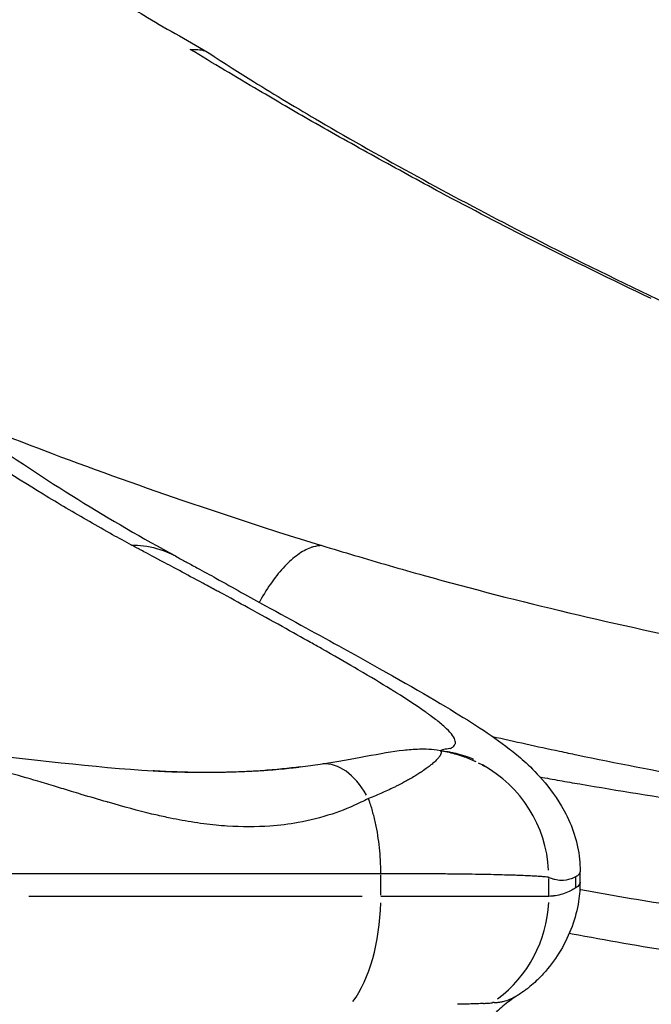
# Model space of a CAD drawing. Units: millimetres. Extents: x 0 to 31012, y 0 to 21000.
# Drawn here: x 12406 to 12554, y 3410 to 3640 of the extents above; entities that cross this region are included whole.
import ezdxf

# ---------------------------------------------------------------- set-up
doc = ezdxf.new("R2010")
doc.units = ezdxf.units.MM
doc.header["$LTSCALE"] = 0.3
doc.layers.get('0').update_dxf_attribs({"lineweight": 50})
doc.layers.get('DEFPOINTS').update_dxf_attribs({"lineweight": 50})
doc.layers.add('P001', color=131, linetype='Continuous')
doc.layers.add('P_2DIM', color=6, linetype='Continuous', lineweight=25)
doc.styles.add('BIGFONT', font='simplex.shx', dxfattribs={"bigfont": 'bigfont.shx'})
doc.dimstyles.new('DIMBIGFONT$0', dxfattribs={"dimscale": 50, "dimtxt": 3, "dimasz": 2, "dimexe": 1.5, "dimexo": 3, "dimgap": 0.75, "dimtad": 1, "dimdec": 0, "dimdsep": 46, "dimtxsty": 'BIGFONT', "dimblk1": 'DOT', "dimblk2": 'DOT', "dimcen": 0, "dimclrt": 230, "dimadec": 0, "dimazin": 0, "dimtfac": 0.6, "dimtdec": 1, "dimtofl": 0, "dimtmove": 2, "dimatfit": 3, "dimldrblk": 'DOT', "dimfxl": 1, "dimtvp": 1, "dimtolj": 1, "dimarcsym": 0})

# ---------------------------------------------------------------- blocks, each defined once
blk = doc.blocks.new('*D6')
at = {"layer": 'DEFPOINTS', "color": 0}
for p in [(12094.69, 5071.97), (13707.87, 5071.97), (12724.41, 3271.97)]:
    blk.add_point(p, dxfattribs=at)
at = {"layer": 'P_2DIM', "color": 0, "lineweight": -2}
for p, q in [((12244.69, 5071.97), (13782.87, 5071.97)), ((13707.87, 3371.97), (13707.87, 4971.97)), ((12874.41, 3271.97), (13782.87, 3271.97))]:
    blk.add_line(p, q, dxfattribs=at)
at = {"layer": 'P_2DIM', "color": 0}
for points in [[(13691.21, 4971.97), (13724.54, 4971.97), (13707.87, 5071.97)], [(13691.21, 3371.97), (13724.54, 3371.97), (13707.87, 3271.97)]]:
    blk.add_solid(points, dxfattribs=at)
at = {"layer": 'P_2DIM', "color": 230, "insert": (13470.37, 4171.97), "char_height": 150, "attachment_point": 5, "rotation": 90, "style": 'BIGFONT'}
blk.add_mtext('\\A1;{\\C3;\\A1;1800}\\P落下高さ', dxfattribs=at)
blk = doc.blocks.new('_DOT')
at = {"color": 0, "linetype": 'ByBlock'}
blk.add_line((-0.5, 0), (-1, 0), dxfattribs=at)
at = {"color": 0, "linetype": 'ByBlock', "const_width": 0.5}
blk.add_lwpolyline([(-0.25, 0, 1), (0.25, 0, 1)], format="xyb", close=True, dxfattribs=at)

msp = doc.modelspace()

# ---------------------------------------------------------------- linework, layer by layer
at = {"layer": 'P001'}
for p, q in [((12490.55, 3435.05), (12490.55, 3439.83)), ((12529.82, 3435.02), (12529.82, 3438.99)), ((12536.15, 3436.95), (12536.15, 3439.27)), ((12537.11, 3440.51), (12537.11, 3438.15)), ((12486.22, 3434.79), (12408.3, 3434.79))]:
    msp.add_line(p, q, dxfattribs=at)
at = {"layer": 'P001', "extrusion": (0, 0, -1)}
for centre, major_axis, ratio, start_param, end_param in [((12478.67, 3612.07), (-219.07, -15.14), 0.6595, 4.629877, 4.636453), ((12448.69, 3411.16), (68.26, -1.07), 0.020109, 0.386461, 0.440066)]:
    msp.add_ellipse(centre, major_axis=major_axis, ratio=ratio, start_param=start_param, end_param=end_param, dxfattribs=at)
at = {"layer": 'P001'}
for centre, major_axis, ratio, start_param, end_param in [((12499.87, 3439.21), (-12.66, -27.2), 0.998049, 3.13132, 3.141593), ((12479.44, 3445.95), (3.05, -19.77), 0.57896, 3.141589, 3.141766), ((12479.44, 3445.95), (3.05, -19.77), 0.57896, 2.164336, 3.090158), ((12499.87, 3439.21), (-12.66, -27.2), 0.998049, 2.061973, 3.075038), ((12475.33, 3434.79), (0, -30), 0.507525, 0.609357, 1.520188), ((12499.87, 3434.8), (1.18, -29.98), 0.998393, 0.604583, 1.482872)]:
    msp.add_ellipse(centre, major_axis=major_axis, ratio=ratio, start_param=start_param, end_param=end_param, dxfattribs=at)
for points, knots in [([(12419.95, 3650.98), (12422.16, 3649.54), (12424.21, 3648.05), (12429.15, 3644.61), (12432.06, 3642.69), (12439.91, 3637.85), (12445.06, 3635.14), (12450.06, 3632.11)], [0, 0, 0, 0, 0.816885, 0.816885, 2.010833, 2.010833, 3.869673, 3.869673, 3.869673, 3.869673]), ([(12446.02, 3632.79), (12447.23, 3632.82), (12448.44, 3632.83), (12449.44, 3632.42), (12449.66, 3632.34), (12449.87, 3632.23), (12450.06, 3632.11)], [0, 0, 0, 0, 0.1685376, 0.1685376, 0.1685376, 0.2044309, 0.2044309, 0.2044309, 0.2044309]), ([(12553.78, 3574.56), (12544.58, 3578.89), (12535.42, 3583.35), (12526.31, 3587.99), (12519.03, 3591.71), (12511.76, 3595.45), (12504.54, 3599.32), (12499.42, 3602.06), (12494.33, 3604.87), (12489.23, 3607.67), (12484.28, 3610.39), (12479.35, 3613.17), (12474.43, 3615.97), (12470.27, 3618.33), (12466.17, 3620.78), (12462.04, 3623.19), (12456.67, 3626.33), (12451.34, 3629.55), (12446.02, 3632.79)], [0, 0, 0, 0, 0.25049, 0.25049, 0.25049, 0.450856, 0.450856, 0.450856, 0.592868, 0.592868, 0.592868, 0.731107, 0.731107, 0.731107, 0.847887, 0.847887, 0.847887, 1, 1, 1, 1]), ([(12450.07, 3632.11), (12452.12, 3630.86), (12454.01, 3629.56), (12457.46, 3627.35), (12459.12, 3626.31), (12465.85, 3622.14), (12471.01, 3619.04), (12491.14, 3607.28), (12506.64, 3598.82), (12542.77, 3580.14), (12563.64, 3570.21), (12612.22, 3548.9), (12640.22, 3537.89), (12674.58, 3526.08), (12680.49, 3524.11), (12689.34, 3521.24), (12692.29, 3520.29), (12696.67, 3518.9), (12698.12, 3518.44), (12700.34, 3517.73), (12701.08, 3517.48), (12702.12, 3517.15), (12702.46, 3517.05), (12703.15, 3516.83), (12703.51, 3516.72), (12703.9, 3516.6)], [0, 0, 0, 0, 0.735627, 0.735627, 1.413607, 1.413607, 3.448133, 3.448133, 9.222602, 9.222602, 16.850597, 16.850597, 26.850324, 26.850324, 28.904773, 28.904773, 29.932077, 29.932077, 30.446114, 30.446114, 30.702989, 30.702989, 30.831784, 30.831784, 30.961017, 30.961017, 30.961017, 30.961017]), ([(12432.26, 3516.93), (12430.79, 3517.72), (12429.32, 3518.53), (12427.86, 3519.34), (12426.05, 3520.35), (12424.24, 3521.37), (12422.44, 3522.41), (12418.83, 3524.48), (12415.23, 3526.61), (12411.64, 3528.79), (12404.46, 3533.17), (12397.33, 3537.78), (12390.23, 3542.61), (12383.13, 3547.45), (12376.08, 3552.51), (12369.06, 3557.81), (12365.55, 3560.46), (12362.05, 3563.17), (12358.56, 3565.93), (12356.82, 3567.31), (12355.08, 3568.71), (12353.34, 3570.12), (12351.6, 3571.53), (12349.87, 3572.96), (12348.13, 3574.39), (12348.05, 3574.46), (12347.97, 3574.53), (12347.88, 3574.6)], [-1, -1, -1, -1, -0.948905, -0.948905, -0.948905, -0.885846, -0.885846, -0.885846, -0.759729, -0.759729, -0.759729, -0.507493, -0.507493, -0.507493, -0.255258, -0.255258, -0.255258, -0.12914, -0.12914, -0.12914, -0.066082, -0.066082, -0.066082, -0.003023, -0.003023, -0.003023, 0, 0, 0, 0]), ([(12361.15, 3570.03), (12361.15, 3570.03), (12361.15, 3570.03), (12361.16, 3570.02), (12361.16, 3570.02), (12361.18, 3570.01), (12361.19, 3570), (12361.23, 3569.96), (12361.26, 3569.94), (12361.4, 3569.83), (12361.49, 3569.75), (12361.88, 3569.42), (12362.18, 3569.18), (12363.35, 3568.21), (12364.23, 3567.48), (12367.76, 3564.6), (12370.41, 3562.48), (12381.04, 3554.12), (12389.06, 3548.17), (12412.13, 3532.03), (12427.29, 3522.64), (12442.53, 3514.37)], [0, 0, 0, 0, 0.0008, 0.0008, 0.0032, 0.0032, 0.0104, 0.0104, 0.032, 0.032, 0.0968, 0.0968, 0.2912, 0.2912, 0.874401, 0.874401, 2.624037, 2.624037, 7.873787, 7.873787, 17.662318, 17.662318, 17.662318, 17.662318]), ([(12390.01, 3547.6), (12397.21, 3544.69), (12404.43, 3541.85), (12411.68, 3539.1), (12422.43, 3535.02), (12433.22, 3531.16), (12444.07, 3527.43), (12451.56, 3524.86), (12459.09, 3522.38), (12466.61, 3519.97), (12469.98, 3518.89), (12473.33, 3517.82), (12476.75, 3516.79)], [-0.5825107, -0.5825107, -0.5825107, -0.5825107, -0.4354777, -0.4354777, -0.4354777, -0.2177393, -0.2177393, -0.2177393, -0.0674315, -0.0674315, -0.0674315, -0.0001007, -0.0001007, -0.0001007, -0.0001007]), ([(12432.26, 3516.93), (12433.2, 3516.92), (12434.12, 3516.88), (12435.07, 3516.76), (12437.13, 3516.49), (12439.19, 3515.94), (12441.17, 3515.04), (12441.63, 3514.83), (12442.08, 3514.61), (12442.53, 3514.37)], [-1, -1, -1, -1, -0.9241221, -0.9241221, -0.9241221, -0.7589295, -0.7589295, -0.7589295, -0.7209377, -0.7209377, -0.7209377, -0.7209377]), ([(12506.76, 3469.34), (12506.85, 3469.38), (12506.94, 3469.43), (12507.03, 3469.47), (12507.14, 3469.53), (12507.24, 3469.6), (12507.33, 3469.66), (12507.35, 3469.67), (12507.36, 3469.68), (12507.38, 3469.69), (12507.39, 3469.7), (12507.4, 3469.71), (12507.41, 3469.71), (12507.42, 3469.72), (12507.44, 3469.74), (12507.45, 3469.75), (12507.54, 3469.83), (12507.68, 3469.95), (12507.8, 3470.14), (12507.86, 3470.23), (12507.92, 3470.34), (12507.95, 3470.48), (12507.97, 3470.52), (12507.98, 3470.57), (12507.98, 3470.62), (12507.99, 3470.66), (12507.99, 3470.7), (12508, 3470.74), (12508, 3470.75), (12508, 3470.76), (12508, 3470.77), (12508, 3470.79), (12508, 3470.82), (12508, 3470.84), (12507.99, 3471.02), (12507.96, 3471.2), (12507.89, 3471.4), (12507.6, 3472.26), (12506.71, 3473.28), (12505.5, 3474.38), (12504.85, 3474.96), (12504.11, 3475.57), (12503.32, 3476.18), (12502.93, 3476.48), (12502.52, 3476.79), (12502.1, 3477.09), (12501.89, 3477.25), (12501.68, 3477.4), (12501.47, 3477.55), (12501.4, 3477.6), (12501.32, 3477.65), (12501.25, 3477.7), (12501.24, 3477.71), (12501.23, 3477.72), (12501.22, 3477.73), (12501.21, 3477.73), (12501.21, 3477.74), (12501.2, 3477.74), (12501.2, 3477.74), (12501.19, 3477.75), (12501.18, 3477.76), (12501.11, 3477.81), (12501.03, 3477.86), (12500.95, 3477.92), (12498.74, 3479.47), (12496.4, 3480.99), (12494.33, 3482.29), (12494.01, 3482.48), (12493.71, 3482.68), (12493.41, 3482.86), (12493.33, 3482.91), (12493.26, 3482.96), (12493.19, 3483), (12493.06, 3483.08), (12492.92, 3483.17), (12492.78, 3483.25), (12490.62, 3484.59), (12488.14, 3486.08), (12485.26, 3487.77), (12483.01, 3489.09), (12480.53, 3490.53), (12477.77, 3492.1), (12477.57, 3492.22), (12477.36, 3492.33), (12477.16, 3492.45), (12477.08, 3492.49), (12477.01, 3492.53), (12476.94, 3492.57), (12476.9, 3492.59), (12476.9, 3492.59), (12476.88, 3492.6), (12476.83, 3492.63), (12476.78, 3492.66), (12476.73, 3492.69), (12475.9, 3493.16), (12475.04, 3493.65), (12474.14, 3494.15), (12470.08, 3496.44), (12465.25, 3499.11), (12459.53, 3502.25), (12457.44, 3503.4), (12455.23, 3504.61), (12452.88, 3505.88), (12452.51, 3506.07), (12452.13, 3506.28), (12451.73, 3506.49), (12450.77, 3507), (12449.86, 3507.5), (12448.97, 3507.98), (12444.95, 3510.14), (12441.6, 3511.94), (12439.11, 3513.27), (12437.13, 3514.33), (12435.68, 3515.1), (12434.83, 3515.55), (12434.4, 3515.78), (12434.11, 3515.93), (12433.98, 3516.01), (12433.91, 3516.04), (12433.88, 3516.06), (12433.82, 3516.09), (12433.67, 3516.17), (12433.55, 3516.24), (12433.42, 3516.3), (12433.06, 3516.5), (12432.76, 3516.66), (12432.51, 3516.79), (12432.42, 3516.84), (12432.34, 3516.89), (12432.26, 3516.93)], [-0.9999985, -0.9999985, -0.9999985, -0.9999985, -0.993994, -0.993994, -0.993994, -0.9862284, -0.9862284, -0.9862284, -0.9850845, -0.9850845, -0.9850845, -0.9841552, -0.9841552, -0.9841552, -0.9825886, -0.9825886, -0.9825886, -0.9749121, -0.9749121, -0.9749121, -0.9711038, -0.9711038, -0.9711038, -0.9698816, -0.9698816, -0.9698816, -0.9688368, -0.9688368, -0.9688368, -0.9686673, -0.9686673, -0.9686673, -0.9682408, -0.9682408, -0.9682408, -0.9651442, -0.9651442, -0.9651442, -0.9511945, -0.9511945, -0.9511945, -0.9437632, -0.9437632, -0.9437632, -0.9400767, -0.9400767, -0.9400767, -0.9382406, -0.9382406, -0.9382406, -0.9376153, -0.9376153, -0.9376153, -0.9375139, -0.9375139, -0.9375139, -0.9374567, -0.9374567, -0.9374567, -0.9372485, -0.9372485, -0.9372485, -0.9354685, -0.9354685, -0.9354685, -0.8839294, -0.8839294, -0.8839294, -0.8761763, -0.8761763, -0.8761763, -0.8741797, -0.8741797, -0.8741797, -0.8699882, -0.8699882, -0.8699882, -0.8054327, -0.8054327, -0.8054327, -0.7550932, -0.7550932, -0.7550932, -0.7513906, -0.7513906, -0.7513906, -0.7500762, -0.7500762, -0.7500762, -0.7495151, -0.7495151, -0.7495151, -0.7473778, -0.7473778, -0.7473778, -0.7134785, -0.7134785, -0.7134785, -0.5603377, -0.5603377, -0.5603377, -0.5043767, -0.5043767, -0.5043767, -0.4955525, -0.4955525, -0.4955525, -0.4738874, -0.4738874, -0.4738874, -0.3761947, -0.3761947, -0.3761947, -0.2986549, -0.2986549, -0.2986549, -0.259301, -0.259301, -0.259301, -0.239911, -0.239911, -0.239911, -0.1905609, -0.1905609, -0.1905609, -0.0509917, -0.0509917, -0.0509917, 0, 0, 0, 0]), ([(12476.77, 3516.78), (12476.12, 3516.79), (12475.44, 3516.69), (12474.75, 3516.49), (12474.54, 3516.43), (12474.32, 3516.36), (12474.1, 3516.27), (12473.13, 3515.91), (12472.13, 3515.37), (12471.12, 3514.64), (12470.12, 3513.92), (12469.1, 3513.02), (12468.09, 3511.95), (12467.08, 3510.89), (12466.09, 3509.67), (12465.12, 3508.32), (12464.15, 3506.96), (12463.22, 3505.47), (12462.33, 3503.88), (12462.27, 3503.76), (12462.2, 3503.65), (12462.14, 3503.54)], [0, 0, 0, 0, 0.091747, 0.091747, 0.091747, 0.1204978, 0.1204978, 0.1204978, 0.2469981, 0.2469981, 0.2469981, 0.3734984, 0.3734984, 0.3734984, 0.4999986, 0.4999986, 0.4999986, 0.6264989, 0.6264989, 0.6264989, 0.6354276, 0.6354276, 0.6354276, 0.6354276]), ([(12476.77, 3516.78), (12479.32, 3516.01), (12481.86, 3515.27), (12484.43, 3514.51), (12489.81, 3512.92), (12495.2, 3511.33), (12500.68, 3509.8), (12522.8, 3503.65), (12545.84, 3498.2), (12569.64, 3493.43), (12600.87, 3487.19), (12633.47, 3482.16), (12666.76, 3478.34), (12688.14, 3475.9), (12709.8, 3473.95), (12731.53, 3472.46), (12745.36, 3471.51), (12759.22, 3470.75), (12773.05, 3470.15), (12780.97, 3469.81), (12788.88, 3469.53), (12796.77, 3469.29)], [0, 0, 0, 0, 0.027099, 0.027099, 0.027099, 0.0838842, 0.0838842, 0.0838842, 0.3131561, 0.3131561, 0.3131561, 0.6138795, 0.6138795, 0.6138795, 0.8069397, 0.8069397, 0.8069397, 0.9297339, 0.9297339, 0.9297339, 0.9999999, 0.9999999, 0.9999999, 0.9999999]), ([(12442.53, 3514.37), (12442.97, 3514.13), (12443.37, 3513.9), (12443.91, 3513.6), (12444.1, 3513.49), (12444.54, 3513.25), (12444.77, 3513.12), (12445.7, 3512.62), (12446.63, 3512.13), (12449.1, 3510.8), (12450.63, 3509.95), (12456.17, 3506.85), (12459.79, 3504.82), (12469.97, 3499.25), (12476.21, 3495.85), (12491.15, 3487.59), (12499.15, 3483.07), (12511.47, 3475.67), (12516.07, 3472.8), (12522.87, 3467.48), (12524.96, 3465.92), (12529.91, 3460.23), (12531.82, 3457.73), (12535.29, 3451.32), (12536.64, 3447.41), (12537.08, 3442.62), (12537.12, 3441.71), (12537.12, 3440.65)], [0, 0, 0, 0, 0.183779, 0.183779, 0.336352, 0.336352, 0.58096, 0.58096, 1.158893, 1.158893, 2.099306, 2.099306, 4.922625, 4.922625, 9.638957, 9.638957, 17.504994, 17.504994, 24.554985, 24.554985, 27.960093, 27.960093, 29.542029, 29.542029, 31.378655, 31.378655, 31.775635, 31.775635, 31.775635, 31.775635]), ([(12516.64, 3472.18), (12521.85, 3471), (12527.08, 3469.85), (12532.35, 3468.73), (12533.69, 3468.45), (12535.04, 3468.16), (12536.39, 3467.88), (12554.73, 3464.07), (12573.49, 3460.63), (12592.59, 3457.59), (12602.24, 3456.05), (12611.97, 3454.61), (12621.79, 3453.27), (12639.25, 3450.88), (12657.1, 3448.79), (12675.26, 3446.99), (12686.8, 3445.85), (12698.47, 3444.83), (12710.24, 3443.92), (12724.85, 3442.8), (12739.7, 3441.85), (12754.76, 3441.08), (12762.14, 3440.7), (12769.58, 3440.36), (12777.09, 3440.07), (12780.8, 3439.92), (12784.53, 3439.79), (12788.27, 3439.66), (12790.57, 3439.58), (12794.31, 3439.47), (12799.46, 3439.31)], [-0.8100939, -0.8100939, -0.8100939, -0.8100939, -0.7622337, -0.7622337, -0.7622337, -0.75, -0.75, -0.75, -0.5839035, -0.5839035, -0.5839035, -0.5, -0.5, -0.5, -0.3471267, -0.3471267, -0.3471267, -0.25, -0.25, -0.25, -0.125, -0.125, -0.125, -0.0625, -0.0625, -0.0625, -0.03125, -0.03125, -0.03125, 0, 0, 0, 0]), ([(12476.39, 3465.72), (12480.43, 3466.34), (12483.99, 3467.01), (12490.49, 3468.18), (12493.27, 3468.68), (12497.05, 3469.12), (12498.29, 3469.22), (12500.92, 3469.28), (12502.44, 3469.25), (12504.4, 3468.92)], [0, 0, 0, 0, 1.558169, 1.558169, 3.365465, 3.365465, 4.235059, 4.235059, 5.116289, 5.116289, 5.116289, 5.116289]), ([(12504.4, 3468.91), (12504.4, 3468.91), (12504.41, 3468.91), (12504.42, 3468.91), (12504.42, 3468.91), (12504.42, 3468.91), (12504.42, 3468.91), (12504.45, 3468.9), (12504.48, 3468.88), (12504.52, 3468.84), (12504.54, 3468.81), (12504.57, 3468.77), (12504.6, 3468.73), (12504.6, 3468.71), (12504.61, 3468.7), (12504.61, 3468.69), (12504.64, 3468.63), (12504.66, 3468.55), (12504.66, 3468.45), (12504.66, 3468.4), (12504.65, 3468.34), (12504.64, 3468.28), (12504.63, 3468.22), (12504.61, 3468.16), (12504.58, 3468.09), (12504.57, 3468.05), (12504.55, 3468.02), (12504.54, 3467.98), (12504.53, 3467.97), (12504.53, 3467.96), (12504.52, 3467.95), (12504.51, 3467.92), (12504.49, 3467.89), (12504.48, 3467.86), (12504.44, 3467.78), (12504.39, 3467.69), (12504.32, 3467.59), (12504.31, 3467.57), (12504.29, 3467.55), (12504.28, 3467.52), (12504.17, 3467.36), (12504.03, 3467.18), (12503.84, 3466.96), (12503.64, 3466.75), (12503.4, 3466.49), (12503.07, 3466.2), (12503.03, 3466.16), (12502.99, 3466.12), (12502.95, 3466.09), (12502.69, 3465.85), (12502.38, 3465.59), (12501.99, 3465.29), (12501.88, 3465.2), (12501.76, 3465.1), (12501.63, 3465.01), (12501.35, 3464.8), (12501, 3464.54), (12500.56, 3464.24), (12500.35, 3464.09), (12500.12, 3463.94), (12499.87, 3463.77), (12499.81, 3463.74), (12499.76, 3463.7), (12499.7, 3463.66), (12499.55, 3463.56), (12499.39, 3463.46), (12499.23, 3463.36), (12499.08, 3463.27), (12498.93, 3463.17), (12498.77, 3463.08), (12498.76, 3463.07), (12498.75, 3463.06), (12498.74, 3463.06), (12498.4, 3462.84), (12498, 3462.61), (12497.54, 3462.35), (12497.21, 3462.16), (12496.88, 3461.97), (12496.53, 3461.78), (12495.93, 3461.45), (12495.32, 3461.12), (12494.7, 3460.81), (12494.45, 3460.68), (12494.2, 3460.55), (12493.95, 3460.43), (12492.99, 3459.95), (12491.99, 3459.49), (12490.99, 3459.04), (12489.89, 3458.55), (12488.77, 3458.09), (12487.67, 3457.66)], [0.1076594, 0.1076594, 0.1076594, 0.1076594, 0.125, 0.125, 0.125, 0.1303034, 0.1303034, 0.1303034, 0.1971502, 0.1971502, 0.1971502, 0.25, 0.25, 0.25, 0.2636092, 0.2636092, 0.2636092, 0.33921, 0.33921, 0.33921, 0.375, 0.375, 0.375, 0.4136488, 0.4136488, 0.4136488, 0.4325261, 0.4325261, 0.4325261, 0.4375, 0.4375, 0.4375, 0.4524432, 0.4524432, 0.4524432, 0.4906991, 0.4906991, 0.4906991, 0.5, 0.5, 0.5, 0.5585172, 0.5585172, 0.5585172, 0.6178123, 0.6178123, 0.6178123, 0.625, 0.625, 0.625, 0.6732869, 0.6732869, 0.6732869, 0.6875, 0.6875, 0.6875, 0.7300849, 0.7300849, 0.7300849, 0.75, 0.75, 0.75, 0.755126, 0.755126, 0.755126, 0.7686167, 0.7686167, 0.7686167, 0.78125, 0.78125, 0.78125, 0.7821927, 0.7821927, 0.7821927, 0.8125, 0.8125, 0.8125, 0.8351951, 0.8351951, 0.8351951, 0.875, 0.875, 0.875, 0.8887294, 0.8887294, 0.8887294, 0.9415252, 0.9415252, 0.9415252, 1, 1, 1, 1]), ([(12504.42, 3468.91), (12504.93, 3468.82), (12505.49, 3468.72), (12507.16, 3468.34), (12508.41, 3468.01), (12510.62, 3467.24), (12511.58, 3466.85), (12512.53, 3466.41)], [0.004085, 0.004085, 0.004085, 0.004085, 0.250077, 0.250077, 0.682139, 0.682139, 1.005336, 1.005336, 1.005336, 1.005336]), ([(12504.5, 3468.89), (12504.63, 3468.94), (12504.75, 3468.98), (12504.88, 3469.03), (12504.98, 3469.07), (12505.07, 3469.11), (12505.17, 3469.15)], [-0.08804812, -0.08804812, -0.08804812, -0.08804812, -0.03924557, -0.03924557, -0.03924557, 0, 0, 0, 0]), ([(12504.74, 3468.85), (12504.79, 3468.85), (12504.85, 3468.84), (12505.6, 3468.75), (12506.2, 3468.64), (12506.99, 3468.49), (12507.23, 3468.44), (12508.14, 3468.23), (12508.92, 3468.03), (12510.37, 3467.58), (12511.04, 3467.34), (12511.83, 3467.03), (12512.05, 3466.93), (12512.19, 3466.87), (12512.2, 3466.87), (12512.2, 3466.87)], [2.39823, 2.39823, 2.39823, 2.39823, 2.423932, 2.423932, 2.782361, 2.782361, 3.158021, 3.158021, 3.548372, 3.548372, 3.930528, 3.930528, 4.196158, 4.196158, 4.301945, 4.301945, 4.301945, 4.301945]), ([(12487.67, 3457.66), (12487.09, 3457.36), (12486.5, 3457.06), (12485.9, 3456.78), (12483.75, 3455.75), (12481.49, 3454.83), (12479.15, 3454.05), (12476.6, 3453.21), (12473.96, 3452.54), (12471.25, 3452.04), (12469.11, 3451.66), (12466.9, 3451.38), (12464.64, 3451.22), (12461.43, 3450.99), (12458.1, 3450.99), (12454.65, 3451.22), (12453.78, 3451.28), (12452.91, 3451.35), (12452.03, 3451.44), (12450.14, 3451.62), (12448.21, 3451.87), (12446.24, 3452.19), (12444.4, 3452.48), (12442.5, 3452.84), (12440.54, 3453.26), (12439.4, 3453.5), (12438.23, 3453.77), (12437.03, 3454.05), (12433.82, 3454.82), (12430.43, 3455.74), (12426.85, 3456.78), (12426.73, 3456.81), (12426.66, 3456.83), (12426.57, 3456.86), (12424.63, 3457.42), (12422.62, 3458.02), (12420.54, 3458.64), (12419.77, 3458.88), (12418.99, 3459.11), (12418.22, 3459.34), (12416.99, 3459.71), (12415.76, 3460.09), (12414.53, 3460.46), (12413.15, 3460.87), (12411.77, 3461.29), (12410.38, 3461.7), (12407.97, 3462.42), (12405.55, 3463.13), (12403.11, 3463.81), (12401.03, 3464.39), (12398.94, 3464.96), (12396.85, 3465.49)], [0.0000004, 0.0000004, 0.0000004, 0.0000004, 0.0294303, 0.0294303, 0.0294303, 0.1350715, 0.1350715, 0.1350715, 0.25, 0.25, 0.25, 0.3401772, 0.3401772, 0.3401772, 0.4679878, 0.4679878, 0.4679878, 0.5, 0.5, 0.5, 0.5625, 0.5625, 0.5625, 0.625, 0.625, 0.625, 0.6588056, 0.6588056, 0.6588056, 0.7499998, 0.7499998, 0.7499998, 0.7528853, 0.7528853, 0.7528853, 0.8125, 0.8125, 0.8125, 0.8365966, 0.8365966, 0.8365966, 0.875, 0.875, 0.875, 0.904558, 0.904558, 0.904558, 0.9560752, 0.9560752, 0.9560752, 1, 1, 1, 1]), ([(12471.75, 3465.06), (12470.35, 3464.88), (12468.93, 3464.72), (12467.51, 3464.58), (12464.4, 3464.26), (12461.21, 3464.04), (12457.96, 3463.9), (12454.7, 3463.76), (12451.38, 3463.72), (12448, 3463.76), (12444.62, 3463.8), (12441.18, 3463.92), (12437.68, 3464.11), (12437.56, 3464.12), (12437.44, 3464.13), (12437.32, 3464.14)], [0.0626456, 0.0626456, 0.0626456, 0.0626456, 0.1205014, 0.1205014, 0.1205014, 0.2470043, 0.2470043, 0.2470043, 0.3735073, 0.3735073, 0.3735073, 0.5000102, 0.5000102, 0.5000102, 0.5044497, 0.5044497, 0.5044497, 0.5044497]), ([(12437.32, 3464.14), (12438.78, 3464.05), (12440.98, 3463.95), (12446.61, 3463.81), (12450.23, 3463.77), (12456.26, 3463.91), (12458.2, 3463.97), (12461.37, 3464.14), (12462.49, 3464.2), (12464.19, 3464.32), (12464.77, 3464.36), (12466.27, 3464.48), (12467.18, 3464.56), (12468.74, 3464.71), (12469.43, 3464.79), (12470.56, 3464.91), (12471.02, 3464.97), (12471.46, 3465.02)], [0.00474, 0.00474, 0.00474, 0.00474, 1.372816, 1.372816, 2.974138, 2.974138, 3.643315, 3.643315, 3.978948, 3.978948, 4.152938, 4.152938, 4.439151, 4.439151, 4.701646, 4.701646, 4.911097, 4.911097, 4.911097, 4.911097]), ([(12513.28, 3466.05), (12513.52, 3465.93), (12513.76, 3465.8), (12514.22, 3465.56), (12514.44, 3465.44), (12514.69, 3465.3), (12514.75, 3465.26), (12514.83, 3465.22), (12514.86, 3465.2), (12514.89, 3465.18), (12514.9, 3465.18), (12514.9, 3465.18)], [0.0547683, 0.0547683, 0.0547683, 0.0547683, 0.1409523, 0.1409523, 0.2243869, 0.2243869, 0.2509407, 0.2509407, 0.2697159, 0.2697159, 0.2826426, 0.2826426, 0.2826426, 0.2826426]), ([(12527.75, 3462.7), (12529.29, 3462.43), (12530.82, 3462.16), (12532.36, 3461.89), (12533.92, 3461.61), (12535.49, 3461.34), (12537.06, 3461.07), (12555.01, 3457.99), (12573.54, 3455.2), (12592.6, 3452.69), (12602.37, 3451.41), (12612.27, 3450.2), (12622.3, 3449.06), (12639.5, 3447.12), (12657.17, 3445.38), (12675.27, 3443.85), (12686.78, 3442.88), (12698.46, 3441.99), (12710.3, 3441.19), (12724.45, 3440.23), (12738.99, 3439.38), (12753.87, 3438.63), (12762.82, 3438.19), (12771.9, 3437.78), (12781.09, 3437.41), (12787.17, 3437.17), (12793.29, 3436.94), (12799.47, 3436.74)], [0.2222137, 0.2222137, 0.2222137, 0.2222137, 0.2359925, 0.2359925, 0.2359925, 0.25, 0.25, 0.25, 0.4152751, 0.4152751, 0.4152751, 0.5, 0.5, 0.5, 0.652768, 0.652768, 0.652768, 0.75, 0.75, 0.75, 0.875, 0.875, 0.875, 0.9502362, 0.9502362, 0.9502362, 1, 1, 1, 1]), ([(12490.55, 3440.09), (12490.55, 3440.12), (12490.55, 3440.15), (12490.55, 3440.18), (12490.55, 3440.29), (12490.55, 3440.4), (12490.55, 3440.52), (12490.55, 3440.75), (12490.55, 3440.98), (12490.54, 3441.21), (12490.53, 3441.67), (12490.52, 3442.14), (12490.5, 3442.6), (12490.46, 3443.54), (12490.4, 3444.49), (12490.31, 3445.45), (12490.22, 3446.41), (12490.11, 3447.38), (12489.97, 3448.34), (12489.83, 3449.3), (12489.66, 3450.27), (12489.47, 3451.22), (12489.27, 3452.18), (12489.05, 3453.12), (12488.8, 3454.05), (12488.56, 3454.98), (12488.28, 3455.89), (12487.98, 3456.78), (12487.88, 3457.07), (12487.78, 3457.37), (12487.67, 3457.66)], [0, 0, 0, 0, 0.0047362, 0.0047362, 0.0047362, 0.0247629, 0.0247629, 0.0247629, 0.0648162, 0.0648162, 0.0648162, 0.1449228, 0.1449228, 0.1449228, 0.3051361, 0.3051361, 0.3051361, 0.4653494, 0.4653494, 0.4653494, 0.6255627, 0.6255627, 0.6255627, 0.7857759, 0.7857759, 0.7857759, 0.9459892, 0.9459892, 0.9459892, 1, 1, 1, 1]), ([(12529.82, 3439.21), (12529.78, 3439.22), (12529.72, 3439.24), (12529.64, 3439.25), (12529.61, 3439.26), (12529.57, 3439.27), (12529.53, 3439.27), (12529.48, 3439.28), (12529.44, 3439.29), (12529.39, 3439.29), (12529.2, 3439.32), (12528.95, 3439.35), (12528.66, 3439.38), (12528.37, 3439.4), (12528.03, 3439.43), (12527.64, 3439.46), (12527.25, 3439.48), (12526.81, 3439.51), (12526.33, 3439.54), (12525.84, 3439.56), (12525.31, 3439.59), (12524.73, 3439.61), (12524.15, 3439.64), (12523.53, 3439.66), (12522.85, 3439.69), (12522.68, 3439.69), (12522.51, 3439.7), (12522.33, 3439.71), (12522.16, 3439.71), (12521.98, 3439.72), (12521.8, 3439.72), (12521.44, 3439.74), (12521.06, 3439.75), (12520.68, 3439.76), (12519.91, 3439.78), (12519.11, 3439.8), (12518.26, 3439.82), (12517.41, 3439.85), (12516.52, 3439.87), (12515.59, 3439.88), (12514.66, 3439.9), (12513.69, 3439.92), (12512.68, 3439.94), (12511.67, 3439.95), (12510.62, 3439.97), (12509.52, 3439.98), (12508.98, 3439.99), (12508.42, 3440), (12507.86, 3440), (12507.57, 3440.01), (12507.29, 3440.01), (12507, 3440.01), (12506.71, 3440.02), (12506.42, 3440.02), (12506.12, 3440.02), (12504.95, 3440.04), (12503.74, 3440.05), (12502.51, 3440.05), (12501.27, 3440.06), (12500.01, 3440.07), (12498.71, 3440.08), (12497.41, 3440.08), (12496.08, 3440.09), (12494.72, 3440.09), (12493.36, 3440.09), (12491.97, 3440.09), (12490.55, 3440.09)], [-1, -1, -1, -1, -0.96875, -0.96875, -0.96875, -0.953125, -0.953125, -0.953125, -0.9375, -0.9375, -0.9375, -0.875, -0.875, -0.875, -0.8125, -0.8125, -0.8125, -0.75, -0.75, -0.75, -0.6875, -0.6875, -0.6875, -0.625, -0.625, -0.625, -0.609375, -0.609375, -0.609375, -0.59375, -0.59375, -0.59375, -0.5625, -0.5625, -0.5625, -0.5, -0.5, -0.5, -0.4375, -0.4375, -0.4375, -0.375, -0.375, -0.375, -0.3125, -0.3125, -0.3125, -0.28125, -0.28125, -0.28125, -0.265625, -0.265625, -0.265625, -0.25, -0.25, -0.25, -0.1875, -0.1875, -0.1875, -0.125, -0.125, -0.125, -0.0625, -0.0625, -0.0625, 0, 0, 0, 0]), ([(12536.16, 3439.4), (12535.79, 3439.2), (12535.38, 3439.04), (12535.01, 3438.9), (12534.25, 3438.63), (12533.45, 3438.5), (12532.66, 3438.52), (12532.18, 3438.53), (12531.73, 3438.59), (12531.25, 3438.71), (12530.98, 3438.77), (12530.73, 3438.85), (12530.47, 3438.94), (12530.29, 3439.01), (12530.11, 3439.07), (12529.94, 3439.15), (12529.9, 3439.17), (12529.86, 3439.19), (12529.82, 3439.21)], [-1, -1, -1, -1, -0.8194948, -0.8194948, -0.8194948, -0.4491783, -0.4491783, -0.4491783, -0.2245891, -0.2245891, -0.2245891, -0.1017387, -0.1017387, -0.1017387, -0.0185442, -0.0185442, -0.0185442, 0, 0, 0, 0]), ([(12537.12, 3440.65), (12537.12, 3440.63), (12537.12, 3440.61), (12537.12, 3440.59), (12537.11, 3440.3), (12536.99, 3440.06), (12536.77, 3439.83), (12536.62, 3439.67), (12536.41, 3439.53), (12536.16, 3439.4)], [0.90596984, 0.90596984, 0.90596984, 0.90596984, 0.90963826, 0.90963826, 0.90963826, 0.96236009, 0.96236009, 0.96236009, 1, 1, 1, 1]), ([(12537.12, 3438.14), (12537.11, 3437.38), (12537.09, 3436.68), (12537, 3435.2), (12536.91, 3434.43), (12536.48, 3431.68), (12535.97, 3429.72), (12533.83, 3423.9), (12531.67, 3420.28), (12528.39, 3416.5), (12527.63, 3415.7), (12526.39, 3414.54), (12525.91, 3414.12), (12525.26, 3413.58), (12525.12, 3413.48), (12524.88, 3413.29), (12524.78, 3413.21), (12524.64, 3413.1), (12524.61, 3413.08), (12524.55, 3413.04), (12524.52, 3413.01), (12524.46, 3412.97), (12524.43, 3412.95), (12524.38, 3412.91), (12524.35, 3412.89), (12524.3, 3412.85), (12524.27, 3412.83), (12524.23, 3412.8), (12524.21, 3412.79), (12524.16, 3412.76), (12524.14, 3412.74), (12524.08, 3412.7), (12524.05, 3412.68), (12523.97, 3412.63), (12523.94, 3412.6), (12523.86, 3412.55), (12523.82, 3412.52), (12523.72, 3412.46), (12523.68, 3412.43), (12523.57, 3412.35), (12523.55, 3412.34), (12523.49, 3412.3), (12523.47, 3412.28), (12523.41, 3412.25), (12523.38, 3412.22), (12523.32, 3412.18), (12523.3, 3412.17), (12523.27, 3412.15), (12523.26, 3412.14), (12523.24, 3412.13), (12523.23, 3412.12), (12523.21, 3412.1), (12523.19, 3412.09), (12523.15, 3412.06), (12523.12, 3412.04), (12523.08, 3412.02), (12523.06, 3412.01), (12523.02, 3411.97), (12523, 3411.96), (12522.92, 3411.91), (12522.89, 3411.88), (12522.8, 3411.83), (12522.76, 3411.8), (12522.72, 3411.77)], [0, 0, 0, 0, 0.257378, 0.257378, 0.587769, 0.587769, 1.38657, 1.38657, 2.981386, 2.981386, 3.384423, 3.384423, 3.662174, 3.662174, 3.731313, 3.731313, 3.783176, 3.783176, 3.793613, 3.793613, 3.806419, 3.806419, 3.816597, 3.816597, 3.82664, 3.82664, 3.839589, 3.839589, 3.852408, 3.852408, 3.873777, 3.873777, 3.915389, 3.915389, 4.016285, 4.016285, 4.167379, 4.167379, 4.280876, 4.280876, 4.310219, 4.310219, 4.329072, 4.329072, 4.34857, 4.34857, 4.35643, 4.35643, 4.359634, 4.359634, 4.362841, 4.362841, 4.369349, 4.369349, 4.382441, 4.382441, 4.395241, 4.395241, 4.42095, 4.42095, 4.481891, 4.481891, 4.561687, 4.561687, 4.561687, 4.561687]), ([(12536.15, 3436.82), (12536.02, 3436.73), (12535.89, 3436.66), (12535.76, 3436.58), (12535.37, 3436.35), (12534.97, 3436.14), (12534.58, 3435.95), (12534.05, 3435.71), (12533.52, 3435.5), (12532.99, 3435.33), (12532.46, 3435.17), (12531.94, 3435.04), (12531.41, 3434.95), (12531.28, 3434.93), (12531.14, 3434.91), (12531.01, 3434.89), (12530.95, 3434.89), (12530.88, 3434.88), (12530.81, 3434.87), (12530.75, 3434.86), (12530.68, 3434.85), (12530.61, 3434.85), (12530.35, 3434.82), (12530.09, 3434.81), (12529.82, 3434.8)], [0, 0, 0, 0, 0.0617454, 0.0617454, 0.0617454, 0.2493963, 0.2493963, 0.2493963, 0.4995976, 0.4995976, 0.4995976, 0.7497988, 0.7497988, 0.7497988, 0.8123491, 0.8123491, 0.8123491, 0.8436242, 0.8436242, 0.8436242, 0.8748994, 0.8748994, 0.8748994, 1, 1, 1, 1]), ([(12529.82, 3434.8), (12529.73, 3434.79), (12529.59, 3434.79), (12529.2, 3434.79), (12528.96, 3434.79), (12528.37, 3434.78), (12528.03, 3434.78), (12527.25, 3434.78), (12526.8, 3434.78), (12526.19, 3434.78), (12526.06, 3434.78), (12525.81, 3434.78), (12525.68, 3434.78), (12525.27, 3434.78), (12524.99, 3434.78), (12524.12, 3434.78), (12523.49, 3434.78), (12522.14, 3434.78), (12521.43, 3434.78), (12519.91, 3434.78), (12519.1, 3434.78), (12517.41, 3434.78), (12516.51, 3434.78), (12515.11, 3434.78), (12514.63, 3434.78), (12513.89, 3434.78), (12513.64, 3434.78), (12513.14, 3434.78), (12512.88, 3434.78), (12511.61, 3434.78), (12510.55, 3434.78), (12508.37, 3434.78), (12507.25, 3434.78), (12504.93, 3434.79), (12503.74, 3434.79), (12501.28, 3434.79), (12500.02, 3434.79), (12497.43, 3434.79), (12496.1, 3434.79), (12494.39, 3434.79), (12494.05, 3434.79), (12493.36, 3434.79), (12493.01, 3434.79), (12491.97, 3434.79), (12491.26, 3434.79), (12490.55, 3434.79)], [0, 0, 0, 0, 0.0625, 0.0625, 0.125, 0.125, 0.1875, 0.1875, 0.25, 0.25, 0.265625, 0.265625, 0.28125, 0.28125, 0.3125, 0.3125, 0.375, 0.375, 0.4375, 0.4375, 0.5, 0.5, 0.5625, 0.5625, 0.59375, 0.59375, 0.609375, 0.609375, 0.625, 0.625, 0.6875, 0.6875, 0.75, 0.75, 0.8125, 0.8125, 0.875, 0.875, 0.9375, 0.9375, 0.953125, 0.953125, 0.96875, 0.96875, 1, 1, 1, 1]), ([(12537.07, 3436.41), (12537.15, 3436.4), (12537.24, 3436.39), (12537.32, 3436.37), (12544.24, 3435.13), (12551.2, 3433.95), (12558.19, 3432.83)], [0.5663712, 0.5663712, 0.5663712, 0.5663712, 0.5714023, 0.5714023, 0.5714023, 1, 1, 1, 1]), ([(12534.61, 3426.16), (12534.83, 3426.12), (12535.04, 3426.08), (12535.26, 3426.04), (12543.26, 3424.57), (12551.34, 3423.17), (12559.49, 3421.84)], [0.4835557, 0.4835557, 0.4835557, 0.4835557, 0.497, 0.497, 0.497, 1, 1, 1, 1]), ([(12522.29, 3411.49), (12521.1, 3410.71), (12520.08, 3409.95), (12518.18, 3408.35), (12517.28, 3407.51), (12515.05, 3404.97), (12513.95, 3403.46), (12512.79, 3401.52)], [0.015803, 0.015803, 0.015803, 0.015803, 0.909441, 0.909441, 1.738873, 1.738873, 2.609647, 2.609647, 2.609647, 2.609647]), ([(12522.13, 3411.41), (12522.1, 3411.39), (12522.06, 3411.37), (12522.03, 3411.35), (12521.95, 3411.3), (12521.86, 3411.26), (12521.77, 3411.2), (12521.72, 3411.18), (12521.67, 3411.15), (12521.65, 3411.14), (12521.54, 3411.08), (12521.37, 3410.99), (12521.11, 3410.87)], [0.000001, 0.000001, 0.000001, 0.000001, 0.286461, 0.286461, 0.286461, 0.978354, 0.978354, 0.978354, 1.319672, 1.319672, 1.319672, 2.648563, 2.648563, 2.648563, 2.648563]), ([(12522.35, 3411.54), (12522.34, 3411.53), (12522.33, 3411.52), (12522.32, 3411.52), (12522.27, 3411.49), (12522.22, 3411.46), (12522.17, 3411.43), (12522.16, 3411.42), (12522.14, 3411.41), (12522.13, 3411.41)], [-0.5831593, -0.5831593, -0.5831593, -0.5831593, -0.5, -0.5, -0.5, -0.100005, -0.100005, -0.100005, 0.0000007, 0.0000007, 0.0000007, 0.0000007]), ([(12522.86, 3411.87), (12522.86, 3411.87), (12522.86, 3411.87), (12522.81, 3411.84), (12522.79, 3411.82), (12522.73, 3411.78), (12522.7, 3411.76), (12522.64, 3411.72), (12522.63, 3411.71), (12522.59, 3411.69), (12522.58, 3411.68), (12522.55, 3411.66), (12522.53, 3411.64), (12522.49, 3411.62), (12522.47, 3411.61), (12522.44, 3411.59), (12522.42, 3411.58), (12522.41, 3411.57)], [0.14653, 0.14653, 0.14653, 0.14653, 0.2072189, 0.2072189, 0.2378474, 0.2378474, 0.2576862, 0.2576862, 0.2658742, 0.2658742, 0.2705547, 0.2705547, 0.2780124, 0.2780124, 0.2843228, 0.2843228, 0.2908903, 0.2908903, 0.2908903, 0.2908903]), ([(12514.59, 3409.77), (12514.13, 3409.74), (12513.6, 3409.72), (12513.01, 3409.69), (12512.68, 3409.68), (12512.34, 3409.67), (12511.99, 3409.66)], [0, 0, 0, 0, 0.647587, 0.647587, 0.647587, 1, 1, 1, 1]), ([(12514.59, 3409.77), (12514.9, 3409.78), (12515.19, 3409.8), (12515.44, 3409.82), (12515.47, 3409.82), (12515.5, 3409.82), (12515.53, 3409.83), (12515.56, 3409.83), (12515.59, 3409.83), (12515.62, 3409.83), (12515.86, 3409.85), (12516.07, 3409.88), (12516.23, 3409.9), (12516.25, 3409.9), (12516.27, 3409.9), (12516.29, 3409.9), (12516.37, 3409.91), (12516.44, 3409.92), (12516.53, 3409.93), (12516.62, 3409.94), (12516.66, 3409.95), (12516.66, 3409.95)], [-1.89071, -1.89071, -1.89071, -1.89071, -1.087384, -1.087384, -1.087384, -0.999823, -0.999823, -0.999823, -0.899296, -0.899296, -0.899296, -0.097936, -0.097936, -0.097936, 0, 0, 0, 0.5, 0.5, 0.5, 1, 1, 1, 1]), ([(12517.34, 3409.92), (12517.29, 3409.93), (12517.24, 3409.93), (12517.19, 3409.93), (12517.15, 3409.94), (12517.09, 3409.94), (12517.04, 3409.95), (12517.02, 3409.95), (12517, 3409.95), (12516.98, 3409.96), (12516.94, 3409.96), (12516.9, 3409.97), (12516.86, 3409.97), (12516.81, 3409.97), (12516.74, 3409.97), (12516.66, 3409.95)], [-1, -1, -1, -1, -0.5, -0.5, -0.5, -0.084108, -0.084108, -0.084108, 0.072195, 0.072195, 0.072195, 0.37024, 0.37024, 0.37024, 0.740057, 0.740057, 0.740057, 0.740057]), ([(12518.07, 3409.98), (12518.02, 3409.98), (12517.96, 3409.97), (12517.88, 3409.96), (12517.82, 3409.95), (12517.75, 3409.94), (12517.69, 3409.94), (12517.63, 3409.93), (12517.57, 3409.93), (12517.51, 3409.93), (12517.5, 3409.92), (12517.49, 3409.92), (12517.48, 3409.92), (12517.48, 3409.92), (12517.47, 3409.92), (12517.46, 3409.92), (12517.45, 3409.92), (12517.43, 3409.92), (12517.42, 3409.92), (12517.4, 3409.92), (12517.39, 3409.92), (12517.38, 3409.92), (12517.36, 3409.92), (12517.35, 3409.92), (12517.34, 3409.92)], [0, 0, 0, 0, 0.5, 0.5, 0.5, 0.668647, 0.668647, 0.668647, 0.836323, 0.836323, 0.836323, 0.857283, 0.857283, 0.857283, 0.878243, 0.878243, 0.878243, 0.920162, 0.920162, 0.920162, 0.962081, 0.962081, 0.962081, 1, 1, 1, 1]), ([(12519.55, 3410.29), (12519.4, 3410.25), (12519.24, 3410.21), (12519.09, 3410.17), (12519.04, 3410.16), (12518.99, 3410.15), (12518.94, 3410.14), (12518.81, 3410.11), (12518.68, 3410.09), (12518.55, 3410.06), (12518.39, 3410.03), (12518.23, 3410.01), (12518.07, 3409.98)], [0, 0, 0, 0, 0.900006, 0.900006, 0.900006, 1.186109, 1.186109, 1.186109, 1.935981, 1.935981, 1.935981, 2.8608, 2.8608, 2.8608, 2.8608]), ([(12521.11, 3410.87), (12521.08, 3410.86), (12521.06, 3410.85), (12521.03, 3410.84), (12520.54, 3410.62), (12520.05, 3410.44), (12519.55, 3410.29), (12519.55, 3410.29), (12519.55, 3410.29), (12519.55, 3410.29)], [-1, -1, -1, -1, -0.952067, -0.952067, -0.952067, -0.001526, -0.001526, -0.001526, 0, 0, 0, 0])]:
    msp.add_open_spline(points, degree=3, knots=knots, dxfattribs=at)
for points in [[(12450.06, 3632.11), (12450.06, 3632.11), (12450.06, 3632.11), (12450.06, 3632.11)], [(12421.27, 3535.52), (12421.27, 3535.52), (12421.27, 3535.52), (12421.27, 3535.52)], [(12442.53, 3514.37), (12442.53, 3514.37), (12442.53, 3514.37), (12442.53, 3514.37)], [(12469.12, 3512.98), (12469.12, 3512.98), (12469.12, 3512.98), (12469.12, 3512.98)], [(12467.19, 3510.96), (12467.19, 3510.96), (12467.19, 3510.96), (12467.19, 3510.96)], [(12461.04, 3501.42), (12461.04, 3501.42), (12461.04, 3501.42), (12461.04, 3501.42)], [(12393.42, 3468.46), (12408.63, 3466.97), (12423.27, 3464.94), (12437.32, 3464.14)], [(12471.75, 3465.06), (12473.31, 3465.26), (12474.86, 3465.48), (12476.39, 3465.72)], [(12515.16, 3465.02), (12515.16, 3465.02), (12515.16, 3465.02), (12515.16, 3465.02)], [(12409.31, 3462.01), (12409.31, 3462.01), (12409.31, 3462.01), (12409.31, 3462.01)], [(12466.33, 3451.36), (12466.33, 3451.36), (12466.33, 3451.36), (12466.33, 3451.36)], [(12490.55, 3440.09), (12461.69, 3440.09), (12432.83, 3440.09), (12403.97, 3440.09)], [(12537.12, 3440.65), (12537.12, 3440.65), (12537.12, 3440.65), (12537.12, 3440.65)], [(12537.11, 3438.14), (12537.11, 3437.64), (12536.8, 3437.2), (12536.15, 3436.82)], [(12537.11, 3438.15), (12537.11, 3438.15), (12537.11, 3438.14), (12537.11, 3438.14)], [(12528.86, 3427.23), (12528.86, 3427.23), (12528.86, 3427.23), (12528.86, 3427.23)], [(12522.41, 3411.57), (12522.39, 3411.56), (12522.37, 3411.55), (12522.35, 3411.54)], [(12522.71, 3411.77), (12522.68, 3411.75), (12522.64, 3411.72), (12522.61, 3411.7)], [(12510.35, 3409.61), (12509.77, 3409.59), (12509.16, 3409.58), (12508.51, 3409.56)]]:
    msp.add_open_spline(points, degree=3, dxfattribs=at)

# ---------------------------------------------------------------- dimensions: what is measured, and where the dimension line sits
at = {"layer": 'P_2DIM'}
dim = msp.add_linear_dim(base=(13707.87, 5071.97), p1=(12724.41, 3271.97), p2=(12094.69, 5071.97), angle=90, text='{\\C3;\\A1;<>}\\P落下高さ', dimstyle='DIMBIGFONT$0', override={"dimazin": 2, "dimtfill": 0, "dimtfillclr": 256}, dxfattribs=at)
dim.commit()
dim.dimension.update_dxf_attribs({"geometry": '*D6', "text_midpoint": (13470.37, 4171.97)})

doc.saveas('drawing.dxf')
